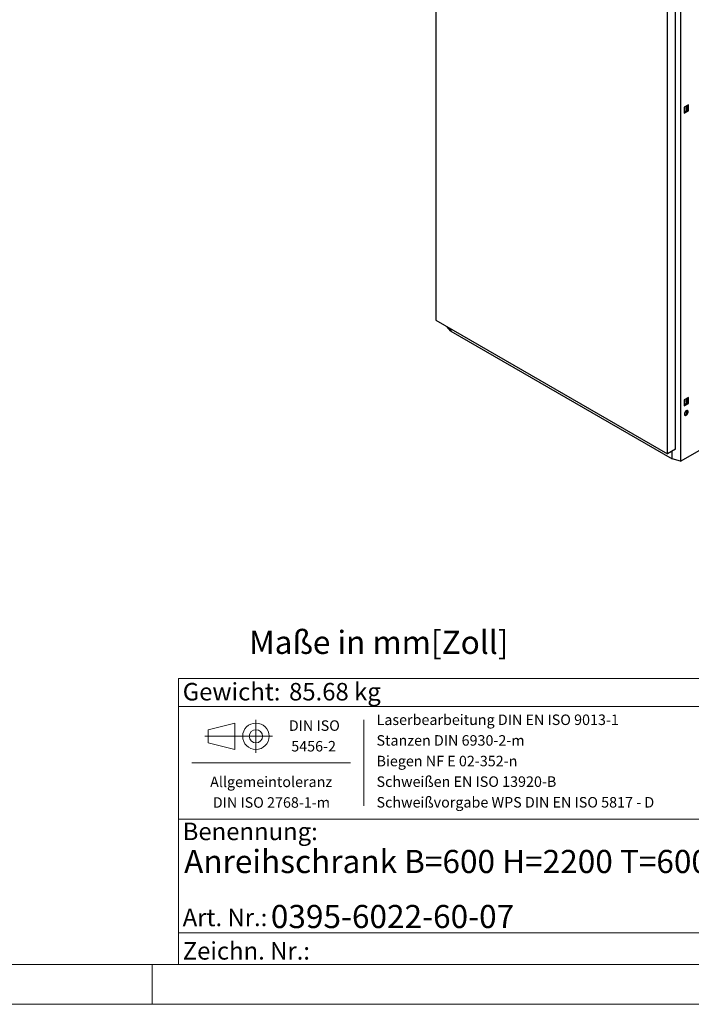
# Model space of a CAD drawing. Units: millimetres. Extents: x 0 to 420, y 0 to 297.
# Drawn here: x 210 to 311, y 0 to 149 of the extents above; entities that cross this region are included whole.
import ezdxf

# ---------------------------------------------------------------- set-up
doc = ezdxf.new("R2010")
doc.units = ezdxf.units.MM
doc.linetypes.add('CENTERX2', pattern=[20.32, 12.7, -2.54, 2.54, -2.54])
doc.styles.add('SLDTEXTSTYLE0', font='GOTHIC.TTF', dxfattribs={"width": 0.913})
doc.styles.add('SLDTEXTSTYLE1', font='GOTHIC.TTF', dxfattribs={"width": 0.913})

# ---------------------------------------------------------------- blocks, each defined once
blk = doc.blocks.new('SW_NOTE_0_1')
at = {"color": 0, "linetype": 'Continuous', "lineweight": 0, "char_height": 1.587, "attachment_point": 2, "style": 'SLDTEXTSTYLE0'}
for s, insert in [('DIN ISO', (3.82, 2.03)), ('5456-2', (3.71, -1.09))]:
    blk.add_mtext(s, dxfattribs=dict(at, insert=insert))
blk = doc.blocks.new('SW_NOTE_0_3')
at = {"color": 0, "linetype": 'Continuous', "lineweight": 0, "char_height": 1.5875, "attachment_point": 1, "style": 'SLDTEXTSTYLE0'}
for s, insert in [('Laserbearbeitung DIN EN ISO 9013-1', (0, 2.03)), ('Stanzen DIN 6930-2-m', (0, -1.09)), ('Biegen NF E 02-352-n', (0, -4.21)), ('Schweißen EN ISO 13920-B', (0, -7.32)), ('Schweißvorgabe WPS DIN EN ISO 5817 - D', (0, -10.44))]:
    blk.add_mtext(s, dxfattribs=dict(at, insert=insert))
blk = doc.blocks.new('SW_NOTE_0_4')
at = {"color": 0, "linetype": 'Continuous', "lineweight": 0, "char_height": 1.5875, "attachment_point": 2, "style": 'SLDTEXTSTYLE0'}
for s, insert in [('Allgemeintoleranz ', (9.4, 2.03)), ('DIN ISO 2768-1-m', (9.44, -1.09))]:
    blk.add_mtext(s, dxfattribs=dict(at, insert=insert))

msp = doc.modelspace()

# ---------------------------------------------------------------- linework, layer by layer
at = {"color": 7, "linetype": 'Continuous', "lineweight": 25}
for p, q in [((272.90908, 250.82976), (272.90908, 103.37609)), ((309.11884, 83.86734), (309.11884, 231.321)), ((309.86712, 231.75301), (309.86712, 82.05386)), ((307.91086, 83.16999), (307.91086, 230.62366)), ((311.06928, 135.93188), (310.40931, 135.55089)), ((310.40931, 135.55089), (310.40931, 134.65269)), ((310.44466, 135.5713), (310.44466, 134.80917)), ((310.7334, 135.73798), (310.7334, 135.22064)), ((310.85125, 135.80601), (310.85125, 135.28867)), ((310.95142, 135.86384), (310.95142, 135.10172)), ((311.06928, 135.03368), (311.06928, 135.93188)), ((310.95142, 135.10172), (310.40931, 134.78876)), ((310.40931, 134.65269), (311.06928, 135.03368)), ((310.7334, 135.22064), (310.85125, 135.28867)), ((310.7334, 135.22064), (310.94541, 135.09825)), ((310.85125, 135.28867), (310.95142, 135.23084)), ((310.95142, 135.10172), (311.06928, 135.03368)), ((272.90908, 103.37609), (307.91086, 83.16999)), ((275.14825, 101.74295), (274.53551, 102.43718)), ((275.14825, 102.08345), (275.14825, 101.74295)), ((275.14825, 101.74295), (308.61797, 82.42129)), ((309.86712, 82.05386), (341.6635, 100.40952)), ((311.06928, 91.70258), (310.40931, 91.32159)), ((310.40931, 91.32159), (310.40931, 90.4234)), ((310.95142, 90.87242), (310.40931, 90.55946)), ((310.40931, 90.4234), (311.06928, 90.80439)), ((310.44466, 91.342), (310.44466, 90.57987)), ((310.7334, 91.50868), (310.7334, 90.99134)), ((310.7334, 90.99134), (310.85125, 91.05938)), ((310.7334, 90.99134), (310.94541, 90.86895)), ((310.85125, 91.57672), (310.85125, 91.05938)), ((310.85125, 91.05938), (310.95142, 91.00155)), ((310.95142, 91.63455), (310.95142, 90.87242)), ((310.95142, 90.87242), (311.06928, 90.80439)), ((311.06928, 90.80439), (311.06928, 91.70258)), ((310.7334, 89.69862), (310.7334, 89.29022)), ((310.7334, 89.29022), (310.85125, 89.35825)), ((310.7334, 89.29022), (310.79474, 89.2548)), ((310.85125, 89.7412), (310.85125, 89.35825)), ((310.85125, 89.35825), (310.85453, 89.35635)), ((309.11884, 83.86734), (307.91086, 83.16999)), ((308.61797, 82.42129), (308.61797, 83.5782)), ((309.86712, 82.05386), (308.61797, 82.42129))]:
    msp.add_line(p, q, dxfattribs=at)
at = {"color": 7, "linetype": 'Continuous', "lineweight": 18}
for p, q in [((234, 6), (234, 49.25)), ((234, 49.25), (414, 49.25)), ((234, 45), (414, 45)), ((242.5, 42.5), (238.5, 41.5)), ((242.5, 38.5), (242.5, 42.5)), ((262, 43), (262, 30)), ((238.5, 41.5), (238.5, 39.5)), ((238.5, 39.5), (242.5, 38.5)), ((236, 36.5), (260, 36.5)), ((234, 28), (414, 28)), ((234, 10.8), (356.9, 10.8)), ((6, 6), (414, 6)), ((230, 0), (230, 6)), ((0, 0), (420, 0))]:
    msp.add_line(p, q, dxfattribs=at)
at = {"color": 7, "linetype": 'CENTERX2', "lineweight": 18}
for p, q in [((245.7, 43), (245.7, 38)), ((248.2, 40.5), (238, 40.5))]:
    msp.add_line(p, q, dxfattribs=at)
at = {"color": 7, "linetype": 'Continuous', "lineweight": 25, "flags": 128}
for points in [[(311.03392, 89.53195), (311.02299, 89.61743), (310.99103, 89.68396), (310.94039, 89.7266), (310.87484, 89.74219), (310.79923, 89.72958), (310.71919, 89.68969), (310.64063, 89.62548), (310.56939, 89.54173), (310.51075, 89.44464), (310.46906, 89.3414), (310.44741, 89.23969), (310.44741, 89.14703), (310.46906, 89.07031), (310.51075, 89.01521), (310.56939, 88.98582), (310.64063, 88.98432), (310.71919, 89.01082), (310.79923, 89.06336), (310.87484, 89.13803), (310.94039, 89.22931), (310.99103, 89.33041), (311.02299, 89.43385), (311.03392, 89.53195)], [(310.48055, 89.04976), (310.48589, 89.04957), (310.56149, 89.06218), (310.64155, 89.10207), (310.7201, 89.16627), (310.79135, 89.25003), (310.84998, 89.34712), (310.89167, 89.45035), (310.91332, 89.55207), (310.91332, 89.64473), (310.89167, 89.72145), (310.88017, 89.742)]]:
    msp.add_lwpolyline(points, dxfattribs=at)
at = {"color": 7, "linetype": 'Continuous', "lineweight": 18}
for radius in [2, 1]:
    msp.add_circle((245.7, 40.5), radius, dxfattribs=at)

# ---------------------------------------------------------------- block references
at = {"color": 7, "linetype": 'Continuous', "lineweight": 0}
for name, p in [('SW_NOTE_0_3', (263.92287, 41.76278)), ('SW_NOTE_0_1', (250.70911, 40.88333)), ('SW_NOTE_0_4', (238.60147, 32.38333))]:
    msp.add_blockref(name, p, dxfattribs=at)

# ---------------------------------------------------------------- texts
at = {"color": 7, "linetype": 'Continuous', "lineweight": 0, "attachment_point": 1}
for s, insert, char_height, style in [('Maße in mm[Zoll]', (244.65854, 56.45013), 3.5, 'SLDTEXTSTYLE0'), ('Gewicht:', (234.63477, 48.56435), 2.645833, 'SLDTEXTSTYLE1'), ('85.68 kg', (250.70911, 48.56435), 2.645833, 'SLDTEXTSTYLE0'), ('Benennung:', (234.63477, 27.45186), 2.645833, 'SLDTEXTSTYLE1'), ('Anreihschrank B=600 H=2200 T=600', (234.84531, 23.33302), 3.5, 'SLDTEXTSTYLE0'), ('0395-6022-60-07', (247.95235, 15.01765), 3.5, 'SLDTEXTSTYLE0'), ('Art. Nr.:', (234.63477, 14.45186), 2.645833, 'SLDTEXTSTYLE1'), ('Zeichn. Nr.:', (234.63477, 9.40186), 2.6458333, 'SLDTEXTSTYLE1')]:
    msp.add_mtext(s, dxfattribs=dict(at, insert=insert, char_height=char_height, style=style))

doc.saveas('drawing.dxf')
